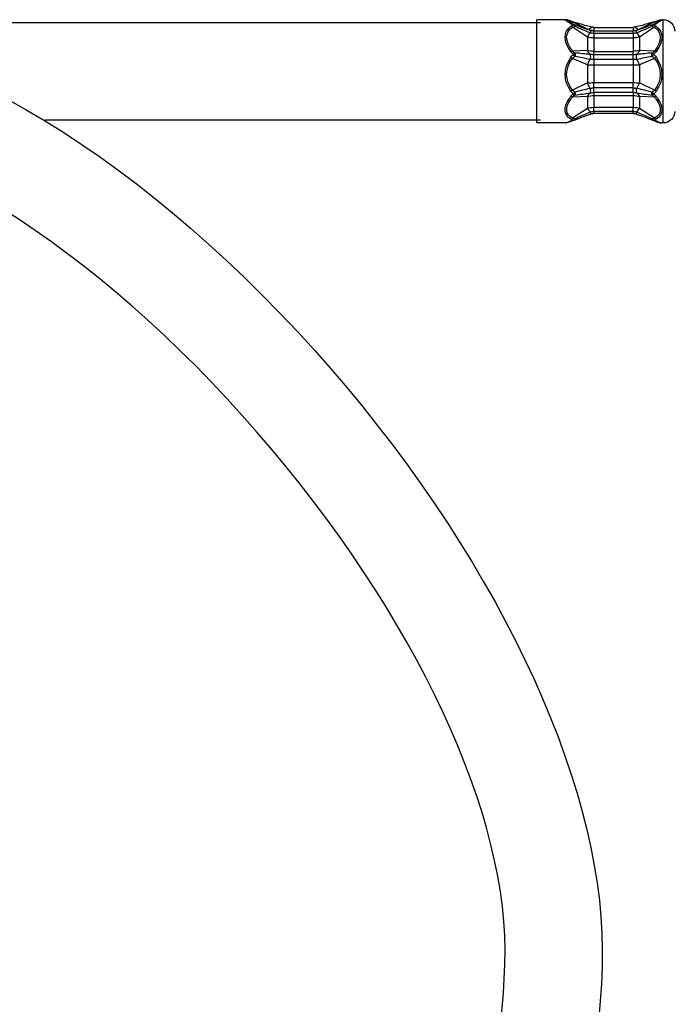
# Model space of a CAD drawing. Units: inches. Extents: x -90 to 190, y -42 to 220.
# Drawn here: x 82 to 129, y 33 to 104 of the extents above; entities that cross this region are included whole.
import ezdxf

# ---------------------------------------------------------------- set-up
doc = ezdxf.new("R2010")
doc.units = ezdxf.units.IN
doc.header["$MEASUREMENT"] = 0

msp = doc.modelspace()

# ---------------------------------------------------------------- linework, layer by layer
at = {"lineweight": 25}
for points in [[(119.649, 98.345), (119.649, 104.047)], [(121.689, 104.047), (119.649, 104.047)], [(122.097, 103.754), (122.048, 103.783), (122, 103.812), (121.954, 103.84), (121.91, 103.867), (121.869, 103.892), (121.849, 103.905), (121.831, 103.917), (121.813, 103.929), (121.796, 103.94), (121.78, 103.951), (121.764, 103.961), (121.75, 103.971), (121.737, 103.98), (121.725, 103.989), (121.715, 103.998), (121.705, 104.005), (121.697, 104.012), (121.69, 104.019), (121.684, 104.025), (121.68, 104.03), (121.677, 104.034), (121.676, 104.038), (121.676, 104.041), (121.677, 104.044), (121.679, 104.046), (121.683, 104.047), (121.689, 104.047)], [(122.214, 103.749), (122.168, 103.774), (122.125, 103.798), (122.083, 103.822), (122.043, 103.844), (122.006, 103.865), (121.971, 103.886), (121.939, 103.905), (121.909, 103.923), (121.883, 103.94), (121.871, 103.948), (121.859, 103.955), (121.849, 103.962), (121.839, 103.969), (121.83, 103.976), (121.822, 103.982), (121.815, 103.987), (121.809, 103.992), (121.804, 103.997), (121.8, 104.001), (121.796, 104.005), (121.794, 104.009), (121.792, 104.012), (121.792, 104.014), (121.792, 104.017), (121.794, 104.018), (121.796, 104.019), (121.8, 104.02), (121.804, 104.021), (121.809, 104.02), (121.815, 104.02), (121.822, 104.019), (121.83, 104.018), (121.839, 104.016), (121.849, 104.013), (121.859, 104.011), (121.871, 104.008), (121.883, 104.004), (121.909, 103.996), (121.939, 103.987), (121.971, 103.976), (122.006, 103.964), (122.043, 103.951), (122.083, 103.936), (122.125, 103.921), (122.168, 103.904), (122.214, 103.887)], [(122.214, 103.887), (122.197, 103.894)], [(122.726, 103.758), (122.655, 103.771), (122.585, 103.786), (122.517, 103.8), (122.45, 103.816), (122.385, 103.833), (122.323, 103.85), (122.294, 103.859), (122.265, 103.868), (122.239, 103.877), (122.214, 103.887)], [(123.29, 103.356), (122.214, 103.887)], [(122.214, 103.749), (122.263, 103.726)], [(122.315, 103.705), (122.214, 103.749)], [(128.119, 103.887), (127.043, 103.356)], [(128.119, 103.887), (128.094, 103.877), (128.068, 103.868), (128.04, 103.859), (128.01, 103.85), (127.948, 103.833), (127.884, 103.816), (127.817, 103.801), (127.748, 103.786), (127.678, 103.771), (127.607, 103.758)], [(128.119, 103.749), (128.018, 103.705)], [(128.07, 103.726), (128.119, 103.749)], [(128.119, 103.887), (128.165, 103.904), (128.208, 103.921), (128.25, 103.936), (128.29, 103.951), (128.327, 103.964), (128.362, 103.976), (128.394, 103.987), (128.424, 103.996), (128.45, 104.004), (128.462, 104.008), (128.474, 104.011), (128.484, 104.013), (128.494, 104.016), (128.503, 104.018), (128.511, 104.019), (128.518, 104.02), (128.524, 104.02), (128.529, 104.021), (128.533, 104.02), (128.537, 104.019), (128.539, 104.018), (128.54, 104.017), (128.541, 104.014), (128.54, 104.012), (128.539, 104.009), (128.537, 104.005), (128.533, 104.001), (128.529, 103.997), (128.524, 103.992), (128.518, 103.987), (128.511, 103.982), (128.503, 103.976), (128.494, 103.969), (128.484, 103.962), (128.474, 103.955), (128.462, 103.948), (128.45, 103.94), (128.424, 103.923), (128.394, 103.905), (128.362, 103.886), (128.327, 103.865), (128.289, 103.844), (128.25, 103.822), (128.208, 103.798), (128.165, 103.774), (128.119, 103.749)], [(128.119, 103.887), (128.136, 103.894)], [(128.644, 104.047), (128.65, 104.047), (128.654, 104.046), (128.656, 104.044), (128.657, 104.041), (128.657, 104.038), (128.656, 104.034), (128.653, 104.03), (128.648, 104.025), (128.643, 104.019), (128.636, 104.012), (128.627, 104.005), (128.618, 103.997), (128.607, 103.989), (128.595, 103.98), (128.582, 103.971), (128.568, 103.961), (128.553, 103.951), (128.537, 103.94), (128.52, 103.929), (128.503, 103.917), (128.484, 103.905), (128.464, 103.893), (128.423, 103.867), (128.38, 103.84), (128.334, 103.812), (128.286, 103.783), (128.236, 103.754)], [(128.753, 104.047), (128.644, 104.047)], [(128.753, 98.345), (128.753, 104.047)], [(123.29, 102.797), (122.214, 103.505)], [(122.39, 103.68), (122.369, 103.687)], [(123.29, 103.356), (123.29, 103.342)], [(123.756, 103.493), (126.577, 103.493)], [(123.756, 103.493), (123.756, 103.253)], [(123.756, 103.253), (123.756, 103.231)], [(123.756, 103.253), (126.577, 103.253)], [(123.756, 103.056), (123.756, 103.231)], [(126.577, 103.231), (123.756, 103.231)], [(123.756, 103.056), (123.756, 102.728)], [(126.577, 103.056), (123.756, 103.056)], [(126.577, 103.493), (126.577, 103.253)], [(126.577, 103.253), (126.577, 103.231)], [(126.577, 103.056), (126.577, 103.231)], [(126.577, 103.056), (126.577, 102.728)], [(128.119, 103.505), (127.043, 102.797)], [(127.043, 103.356), (127.043, 103.342)], [(127.943, 103.68), (127.964, 103.687)], [(123.29, 102.797), (123.29, 101.83)], [(123.756, 102.728), (123.756, 101.761)], [(123.756, 102.728), (126.577, 102.728)], [(126.577, 102.728), (126.577, 101.761)], [(127.043, 102.797), (127.043, 101.83)], [(123.29, 101.83), (122.214, 101.787)], [(123.756, 101.522), (123.756, 101.761)], [(123.756, 101.761), (126.577, 101.761)], [(126.577, 101.522), (126.577, 101.761)], [(128.119, 101.787), (127.043, 101.83)], [(123.29, 100.789), (122.214, 101.259)], [(126.577, 101.522), (123.756, 101.522)], [(123.756, 101.169), (123.756, 101.522)], [(123.756, 101.169), (123.756, 100.795)], [(126.577, 101.169), (123.756, 101.169)], [(126.577, 101.169), (126.577, 101.522)], [(126.577, 101.169), (126.577, 100.795)], [(128.119, 101.259), (127.043, 100.789)], [(123.29, 100.789), (123.29, 99.498)], [(123.756, 100.795), (123.756, 99.504)], [(123.756, 100.795), (126.577, 100.795)], [(126.577, 100.795), (126.577, 99.504)], [(127.043, 100.789), (127.043, 99.498)], [(123.29, 99.498), (122.214, 98.967)], [(123.756, 99.122), (123.756, 99.504)], [(123.756, 99.504), (126.577, 99.504)], [(126.577, 99.122), (126.577, 99.504)], [(128.119, 98.967), (127.043, 99.498)], [(126.577, 99.122), (123.756, 99.122)], [(123.756, 98.786), (123.756, 99.122)], [(126.577, 98.786), (123.756, 98.786)], [(123.756, 98.786), (123.756, 98.585)], [(126.577, 98.786), (126.577, 99.122)], [(126.577, 98.786), (126.577, 98.585)], [(119.649, 96.599), (119.649, 98.345)], [(123.29, 98.507), (122.214, 98.465)], [(123.29, 98.507), (123.29, 97.65)], [(123.756, 98.585), (123.756, 97.727)], [(123.756, 98.585), (126.577, 98.585)], [(126.577, 98.585), (126.577, 97.727)], [(127.043, 98.507), (127.043, 97.65)], [(128.119, 98.465), (127.043, 98.507)], [(128.753, 96.599), (128.753, 98.345)], [(123.29, 97.65), (122.214, 96.941)], [(123.756, 97.425), (123.756, 97.727)], [(123.756, 97.727), (126.577, 97.727)], [(126.577, 97.425), (123.756, 97.425)], [(123.756, 97.28), (123.756, 97.425)], [(126.577, 97.425), (126.577, 97.727)], [(126.577, 97.28), (126.577, 97.425)], [(128.119, 96.941), (127.043, 97.65)], [(84.172, 96.82), (119.897, 96.82)], [(121.689, 96.599), (121.699, 96.599), (121.711, 96.601), (121.727, 96.605), (121.744, 96.61), (121.764, 96.616), (121.787, 96.623), (121.811, 96.631), (121.837, 96.64), (121.865, 96.65), (121.894, 96.662), (121.925, 96.674), (121.958, 96.686), (121.991, 96.7), (122.025, 96.714), (122.061, 96.728), (122.097, 96.743)], [(126.577, 97.28), (123.756, 97.28)], [(128.236, 96.743), (128.272, 96.728), (128.308, 96.714), (128.342, 96.7), (128.375, 96.686), (128.408, 96.674), (128.439, 96.662), (128.468, 96.65), (128.496, 96.64), (128.522, 96.631), (128.546, 96.623), (128.569, 96.616), (128.589, 96.61), (128.606, 96.605), (128.622, 96.601), (128.634, 96.599), (128.644, 96.599)], [(121.689, 96.599), (119.649, 96.599)], [(128.753, 96.599), (128.644, 96.599)]]:
    msp.add_lwpolyline(points, dxfattribs=at)
for points, knots in [([(119.897, 103.826), (119.897, 103.826), (38.515, 103.826), (38.515, 103.826), (26.206, 103.826), (10.934, 94.985), (-2.337, 80.177), (-15.12, 65.911), (-23.062, 49.345), (-23.062, 36.941), (-23.062, 10.5), (-1.55, -11.012), (24.891, -11.012), (34.228, -11.012), (42.95, -8.33), (50.327, -3.696)], [0, 0, 0, 0, 1, 1, 1, 2, 2, 2, 3, 3, 3, 4, 4, 4, 5, 5, 5, 5]), ([(-17.825, 103.826), (-17.825, 103.826), (62.778, 103.826), (62.778, 103.826), (75.087, 103.826), (90.359, 94.985), (103.63, 80.177), (116.414, 65.911), (124.355, 49.345), (124.355, 36.941), (124.355, 10.5), (102.844, -11.012), (76.402, -11.012), (49.96, -11.012), (28.448, 10.5), (28.448, 36.941), (28.448, 45.078), (30.499, 53.03), (34.399, 60.095)], [0, 0, 0, 0, 1, 1, 1, 2, 2, 2, 3, 3, 3, 4, 4, 4, 5, 5, 5, 6, 6, 6, 6]), ([(122.197, 103.894), (122.188, 103.898), (122.18, 103.901), (122.172, 103.904), (122.163, 103.907), (122.155, 103.91), (122.147, 103.914), (122.139, 103.917), (122.131, 103.92), (122.123, 103.923), (122.115, 103.926), (122.107, 103.929), (122.099, 103.932), (122.092, 103.934), (122.084, 103.937), (122.076, 103.94), (122.069, 103.943), (122.061, 103.946), (122.054, 103.949), (122.046, 103.951), (122.039, 103.954), (122.032, 103.957), (122.024, 103.959), (122.017, 103.962), (122.01, 103.964), (122.003, 103.967), (121.996, 103.969), (121.989, 103.972), (121.982, 103.974), (121.975, 103.977), (121.969, 103.979), (121.962, 103.981), (121.955, 103.984), (121.949, 103.986), (121.942, 103.988), (121.936, 103.99), (121.929, 103.992), (121.923, 103.995), (121.917, 103.997), (121.911, 103.999), (121.905, 104.001), (121.899, 104.003), (121.893, 104.005), (121.887, 104.006), (121.881, 104.008), (121.875, 104.01), (121.869, 104.012), (121.864, 104.014), (121.858, 104.015), (121.852, 104.017), (121.847, 104.019), (121.841, 104.02), (121.835, 104.022), (121.83, 104.023), (121.824, 104.025), (121.819, 104.026), (121.814, 104.028), (121.808, 104.029), (121.803, 104.031), (121.797, 104.032), (121.792, 104.033), (121.784, 104.035), (121.776, 104.037), (121.768, 104.038), (121.76, 104.04), (121.752, 104.041), (121.744, 104.043), (121.735, 104.044), (121.726, 104.045), (121.718, 104.046), (121.708, 104.046), (121.698, 104.047), (121.689, 104.047)], [0, 0, 0, 0, 1, 1, 1, 2, 2, 2, 3, 3, 3, 4, 4, 4, 5, 5, 5, 6, 6, 6, 7, 7, 7, 8, 8, 8, 9, 9, 9, 10, 10, 10, 11, 11, 11, 12, 12, 12, 13, 13, 13, 14, 14, 14, 15, 15, 15, 16, 16, 16, 17, 17, 17, 18, 18, 18, 19, 19, 19, 20, 20, 20, 21, 21, 21, 22, 22, 22, 23, 23, 23, 24, 24, 24, 24]), ([(122.197, 103.894), (122.199, 103.893), (122.202, 103.892), (122.205, 103.891), (122.208, 103.89), (122.211, 103.889), (122.214, 103.888), (122.217, 103.887), (122.22, 103.886), (122.224, 103.885), (122.227, 103.884), (122.231, 103.883), (122.234, 103.881), (122.238, 103.88), (122.242, 103.879), (122.246, 103.878), (122.25, 103.876), (122.254, 103.875), (122.258, 103.874), (122.262, 103.873), (122.267, 103.872), (122.271, 103.87), (122.275, 103.869), (122.28, 103.868), (122.284, 103.867), (122.291, 103.865), (122.297, 103.863), (122.303, 103.862), (122.31, 103.86), (122.317, 103.858), (122.323, 103.857), (122.329, 103.855), (122.335, 103.854), (122.341, 103.852), (122.348, 103.851), (122.354, 103.849), (122.36, 103.848), (122.367, 103.846), (122.373, 103.845), (122.379, 103.844), (122.386, 103.842), (122.393, 103.841), (122.399, 103.839), (122.406, 103.838), (122.412, 103.836), (122.419, 103.835), (122.426, 103.834), (122.433, 103.832), (122.439, 103.831), (122.446, 103.83), (122.453, 103.828), (122.46, 103.827), (122.467, 103.826), (122.474, 103.824), (122.481, 103.823)], [0, 0, 0, 0, 1, 1, 1, 2, 2, 2, 3, 3, 3, 4, 4, 4, 5, 5, 5, 6, 6, 6, 7, 7, 7, 8, 8, 8, 9, 9, 9, 10, 10, 10, 11, 11, 11, 12, 12, 12, 13, 13, 13, 14, 14, 14, 15, 15, 15, 16, 16, 16, 17, 17, 17, 18, 18, 18, 18]), ([(128.136, 103.894), (128.134, 103.893), (128.131, 103.892), (128.128, 103.891), (128.125, 103.89), (128.122, 103.889), (128.119, 103.888), (128.116, 103.887), (128.113, 103.886), (128.109, 103.885), (128.106, 103.884), (128.102, 103.883), (128.099, 103.881), (128.095, 103.88), (128.091, 103.879), (128.087, 103.878), (128.083, 103.876), (128.079, 103.875), (128.075, 103.874), (128.07, 103.873), (128.066, 103.872), (128.062, 103.87), (128.058, 103.869), (128.053, 103.868), (128.049, 103.867), (128.042, 103.865), (128.036, 103.863), (128.03, 103.862), (128.023, 103.86), (128.016, 103.858), (128.01, 103.857), (128.004, 103.855), (127.998, 103.854), (127.991, 103.852), (127.985, 103.851), (127.979, 103.849), (127.973, 103.848), (127.966, 103.846), (127.96, 103.845), (127.954, 103.844), (127.947, 103.842), (127.94, 103.841), (127.934, 103.839), (127.927, 103.838), (127.921, 103.836), (127.914, 103.835), (127.907, 103.834), (127.9, 103.832), (127.893, 103.831), (127.887, 103.83), (127.88, 103.828), (127.873, 103.827), (127.866, 103.826), (127.859, 103.824), (127.852, 103.823)], [0, 0, 0, 0, 1, 1, 1, 2, 2, 2, 3, 3, 3, 4, 4, 4, 5, 5, 5, 6, 6, 6, 7, 7, 7, 8, 8, 8, 9, 9, 9, 10, 10, 10, 11, 11, 11, 12, 12, 12, 13, 13, 13, 14, 14, 14, 15, 15, 15, 16, 16, 16, 17, 17, 17, 18, 18, 18, 18]), ([(128.136, 103.894), (128.145, 103.898), (128.153, 103.901), (128.161, 103.904), (128.169, 103.907), (128.178, 103.91), (128.186, 103.914), (128.194, 103.917), (128.202, 103.92), (128.21, 103.923), (128.218, 103.926), (128.226, 103.929), (128.234, 103.932), (128.241, 103.934), (128.249, 103.937), (128.257, 103.94), (128.264, 103.943), (128.272, 103.946), (128.279, 103.949), (128.287, 103.951), (128.294, 103.954), (128.301, 103.957), (128.309, 103.959), (128.316, 103.962), (128.323, 103.964), (128.33, 103.967), (128.337, 103.969), (128.344, 103.972), (128.351, 103.974), (128.357, 103.977), (128.364, 103.979), (128.371, 103.981), (128.378, 103.984), (128.384, 103.986), (128.391, 103.988), (128.397, 103.99), (128.403, 103.992), (128.41, 103.995), (128.416, 103.997), (128.422, 103.999), (128.428, 104.001), (128.434, 104.003), (128.44, 104.005), (128.446, 104.006), (128.452, 104.008), (128.458, 104.01), (128.464, 104.012), (128.469, 104.014), (128.475, 104.015), (128.481, 104.017), (128.486, 104.019), (128.492, 104.02), (128.498, 104.022), (128.503, 104.023), (128.509, 104.025), (128.514, 104.026), (128.519, 104.028), (128.525, 104.029), (128.53, 104.031), (128.536, 104.032), (128.541, 104.033), (128.549, 104.035), (128.557, 104.037), (128.564, 104.038), (128.573, 104.04), (128.581, 104.041), (128.589, 104.043), (128.598, 104.044), (128.607, 104.045), (128.615, 104.046), (128.625, 104.046), (128.635, 104.047), (128.644, 104.047)], [0, 0, 0, 0, 1, 1, 1, 2, 2, 2, 3, 3, 3, 4, 4, 4, 5, 5, 5, 6, 6, 6, 7, 7, 7, 8, 8, 8, 9, 9, 9, 10, 10, 10, 11, 11, 11, 12, 12, 12, 13, 13, 13, 14, 14, 14, 15, 15, 15, 16, 16, 16, 17, 17, 17, 18, 18, 18, 19, 19, 19, 20, 20, 20, 21, 21, 21, 22, 22, 22, 23, 23, 23, 24, 24, 24, 24]), ([(40.366, 56.403), (37.146, 50.45), (35.455, 43.773), (35.455, 36.941), (35.455, 14.364), (53.824, -4.005), (76.402, -4.005), (98.98, -4.005), (117.349, 14.364), (117.349, 36.941), (117.349, 47.691), (110.092, 62.466), (98.412, 75.5), (86.628, 88.65), (72.973, 96.82), (62.778, 96.82), (62.778, 96.82), (47.193, 96.82), (47.193, 96.82)], [0, 0, 0, 0, 1, 1, 1, 2, 2, 2, 3, 3, 3, 4, 4, 4, 5, 5, 5, 6, 6, 6, 6]), ([(122.197, 96.751), (122.188, 96.748), (122.18, 96.745), (122.172, 96.741), (122.163, 96.738), (122.155, 96.735), (122.147, 96.732), (122.139, 96.729), (122.131, 96.726), (122.123, 96.723), (122.115, 96.72), (122.107, 96.717), (122.099, 96.714), (122.092, 96.711), (122.084, 96.708), (122.076, 96.705), (122.069, 96.703), (122.061, 96.7), (122.054, 96.697), (122.046, 96.694), (122.039, 96.692), (122.032, 96.689), (122.024, 96.686), (122.017, 96.684), (122.01, 96.681), (122.003, 96.679), (121.996, 96.676), (121.989, 96.674), (121.982, 96.671), (121.975, 96.669), (121.969, 96.667), (121.962, 96.664), (121.955, 96.662), (121.949, 96.66), (121.942, 96.657), (121.936, 96.655), (121.929, 96.653), (121.923, 96.651), (121.917, 96.649), (121.911, 96.647), (121.905, 96.645), (121.899, 96.643), (121.893, 96.641), (121.887, 96.639), (121.881, 96.637), (121.875, 96.635), (121.869, 96.634), (121.864, 96.632), (121.858, 96.63), (121.852, 96.628), (121.847, 96.627), (121.841, 96.625), (121.835, 96.624), (121.83, 96.622), (121.824, 96.621), (121.819, 96.619), (121.814, 96.618), (121.808, 96.616), (121.803, 96.615), (121.797, 96.614), (121.792, 96.612), (121.784, 96.61), (121.776, 96.609), (121.768, 96.607), (121.76, 96.606), (121.752, 96.604), (121.744, 96.603), (121.735, 96.602), (121.726, 96.601), (121.718, 96.6), (121.708, 96.599), (121.698, 96.599), (121.689, 96.599)], [0, 0, 0, 0, 1, 1, 1, 2, 2, 2, 3, 3, 3, 4, 4, 4, 5, 5, 5, 6, 6, 6, 7, 7, 7, 8, 8, 8, 9, 9, 9, 10, 10, 10, 11, 11, 11, 12, 12, 12, 13, 13, 13, 14, 14, 14, 15, 15, 15, 16, 16, 16, 17, 17, 17, 18, 18, 18, 19, 19, 19, 20, 20, 20, 21, 21, 21, 22, 22, 22, 23, 23, 23, 24, 24, 24, 24]), ([(128.136, 96.751), (128.145, 96.748), (128.153, 96.745), (128.161, 96.741), (128.169, 96.738), (128.178, 96.735), (128.186, 96.732), (128.194, 96.729), (128.202, 96.726), (128.21, 96.723), (128.218, 96.72), (128.226, 96.717), (128.234, 96.714), (128.241, 96.711), (128.249, 96.708), (128.257, 96.705), (128.264, 96.703), (128.272, 96.7), (128.279, 96.697), (128.287, 96.694), (128.294, 96.692), (128.301, 96.689), (128.309, 96.686), (128.316, 96.684), (128.323, 96.681), (128.33, 96.679), (128.337, 96.676), (128.344, 96.674), (128.351, 96.671), (128.357, 96.669), (128.364, 96.667), (128.371, 96.664), (128.378, 96.662), (128.384, 96.66), (128.391, 96.657), (128.397, 96.655), (128.403, 96.653), (128.41, 96.651), (128.416, 96.649), (128.422, 96.647), (128.428, 96.645), (128.434, 96.643), (128.44, 96.641), (128.446, 96.639), (128.452, 96.637), (128.458, 96.635), (128.464, 96.634), (128.469, 96.632), (128.475, 96.63), (128.481, 96.628), (128.486, 96.627), (128.492, 96.625), (128.498, 96.624), (128.503, 96.622), (128.509, 96.621), (128.514, 96.619), (128.519, 96.618), (128.525, 96.616), (128.53, 96.615), (128.536, 96.614), (128.541, 96.612), (128.549, 96.61), (128.557, 96.609), (128.564, 96.607), (128.573, 96.606), (128.581, 96.604), (128.589, 96.603), (128.598, 96.602), (128.607, 96.601), (128.615, 96.6), (128.625, 96.599), (128.635, 96.599), (128.644, 96.599)], [0, 0, 0, 0, 1, 1, 1, 2, 2, 2, 3, 3, 3, 4, 4, 4, 5, 5, 5, 6, 6, 6, 7, 7, 7, 8, 8, 8, 9, 9, 9, 10, 10, 10, 11, 11, 11, 12, 12, 12, 13, 13, 13, 14, 14, 14, 15, 15, 15, 16, 16, 16, 17, 17, 17, 18, 18, 18, 19, 19, 19, 20, 20, 20, 21, 21, 21, 22, 22, 22, 23, 23, 23, 24, 24, 24, 24])]:
    msp.add_open_spline(points, degree=3, knots=knots, dxfattribs=at)
for points in [[(122.097, 103.754), (122.136, 103.765), (122.177, 103.764), (122.214, 103.749)], [(122.286, 103.672), (122.221, 103.693), (122.157, 103.72), (122.097, 103.754)], [(122.369, 103.687), (122.333, 103.698), (122.298, 103.711), (122.263, 103.726)], [(122.481, 103.823), (122.564, 103.807), (122.646, 103.786), (122.726, 103.758)], [(123.64, 103.504), (123.38, 103.554), (123.072, 103.639), (122.726, 103.758)], [(127.607, 103.758), (127.261, 103.639), (126.953, 103.554), (126.693, 103.504)], [(127.607, 103.758), (127.687, 103.786), (127.769, 103.807), (127.852, 103.823)], [(128.07, 103.725), (128.035, 103.711), (128, 103.698), (127.964, 103.687)], [(128.236, 103.754), (128.176, 103.72), (128.112, 103.693), (128.047, 103.672)], [(128.119, 103.749), (128.156, 103.764), (128.197, 103.765), (128.236, 103.754)], [(128.753, 104.047), (129.21, 104.047), (129.58, 103.676), (129.58, 103.219)], [(122.097, 101.725), (121.535, 102.513), (121.535, 103.168), (122.097, 103.58)], [(122.214, 101.787), (121.651, 102.517), (121.651, 103.123), (122.214, 103.505)], [(122.097, 103.581), (122.155, 103.62), (122.219, 103.651), (122.286, 103.672)], [(122.097, 103.581), (122.141, 103.564), (122.181, 103.539), (122.214, 103.505)], [(122.214, 103.505), (122.268, 103.532), (122.325, 103.55), (122.385, 103.56)], [(122.286, 103.672), (122.31, 103.689), (122.34, 103.694), (122.369, 103.687)], [(122.286, 103.672), (122.322, 103.65), (122.356, 103.611), (122.384, 103.56)], [(122.39, 103.68), (122.404, 103.674), (122.402, 103.629), (122.384, 103.56)], [(123.479, 103.1), (123.11, 103.243), (122.745, 103.397), (122.385, 103.56)], [(123.495, 103.272), (123.122, 103.395), (122.754, 103.531), (122.39, 103.68)], [(123.64, 103.504), (123.503, 103.381), (123.379, 103.328), (123.29, 103.356)], [(123.756, 103.253), (123.595, 103.253), (123.436, 103.288), (123.29, 103.356)], [(123.29, 102.797), (123.342, 102.883), (123.406, 102.986), (123.479, 103.1)], [(123.495, 103.273), (123.511, 103.267), (123.505, 103.199), (123.479, 103.1)], [(123.756, 103.056), (123.662, 103.056), (123.568, 103.071), (123.479, 103.1)], [(123.756, 103.231), (123.667, 103.231), (123.579, 103.245), (123.495, 103.273)], [(123.756, 103.493), (123.717, 103.493), (123.678, 103.497), (123.64, 103.504)], [(126.693, 103.504), (126.655, 103.497), (126.616, 103.493), (126.577, 103.493)], [(127.043, 103.356), (126.897, 103.288), (126.738, 103.253), (126.577, 103.253)], [(126.837, 103.273), (126.753, 103.245), (126.665, 103.231), (126.577, 103.231)], [(126.854, 103.1), (126.765, 103.071), (126.671, 103.056), (126.577, 103.056)], [(127.043, 103.356), (126.954, 103.328), (126.83, 103.381), (126.693, 103.504)], [(126.854, 103.1), (126.828, 103.199), (126.822, 103.267), (126.837, 103.273)], [(127.943, 103.68), (127.579, 103.531), (127.211, 103.395), (126.838, 103.272)], [(127.948, 103.56), (127.588, 103.397), (127.223, 103.243), (126.854, 103.1)], [(126.854, 103.1), (126.927, 102.986), (126.991, 102.883), (127.043, 102.797)], [(127.948, 103.56), (127.93, 103.629), (127.929, 103.674), (127.943, 103.68)], [(127.948, 103.56), (128.008, 103.55), (128.065, 103.532), (128.119, 103.505)], [(127.949, 103.56), (127.972, 103.605), (128.005, 103.643), (128.046, 103.672)], [(127.964, 103.687), (127.989, 103.695), (128.018, 103.69), (128.047, 103.672)], [(128.047, 103.672), (128.114, 103.651), (128.178, 103.62), (128.236, 103.581)], [(128.119, 103.505), (128.152, 103.539), (128.192, 103.564), (128.236, 103.581)], [(128.119, 103.505), (128.682, 103.123), (128.682, 102.517), (128.119, 101.787)], [(128.236, 103.58), (128.798, 103.168), (128.798, 102.513), (128.236, 101.725)], [(123.756, 102.728), (123.595, 102.728), (123.436, 102.752), (123.29, 102.797)], [(127.043, 102.797), (126.897, 102.752), (126.738, 102.728), (126.577, 102.728)], [(122.097, 101.725), (122.134, 101.75), (122.173, 101.771), (122.214, 101.787)], [(122.286, 101.54), (122.214, 101.591), (122.15, 101.654), (122.097, 101.725)], [(122.385, 101.651), (122.321, 101.686), (122.263, 101.733), (122.214, 101.787)], [(122.286, 101.539), (122.316, 101.579), (122.348, 101.617), (122.384, 101.651)], [(123.479, 101.538), (123.114, 101.571), (122.749, 101.609), (122.384, 101.65)], [(122.384, 101.65), (122.405, 101.585), (122.405, 101.486), (122.384, 101.391)], [(123.479, 101.538), (123.406, 101.612), (123.342, 101.711), (123.29, 101.83)], [(123.756, 101.761), (123.595, 101.761), (123.436, 101.785), (123.29, 101.83)], [(127.043, 101.83), (126.897, 101.785), (126.738, 101.761), (126.577, 101.761)], [(127.043, 101.83), (126.991, 101.711), (126.927, 101.612), (126.854, 101.538)], [(127.948, 101.65), (127.584, 101.609), (127.219, 101.571), (126.854, 101.538)], [(127.948, 101.391), (127.928, 101.486), (127.928, 101.585), (127.948, 101.65)], [(128.119, 101.787), (128.07, 101.733), (128.012, 101.686), (127.948, 101.651)], [(127.948, 101.65), (127.977, 101.626), (128.011, 101.587), (128.047, 101.539)], [(128.236, 101.725), (128.183, 101.654), (128.119, 101.591), (128.047, 101.54)], [(128.119, 101.787), (128.16, 101.771), (128.199, 101.75), (128.236, 101.725)], [(122.097, 98.875), (121.535, 99.659), (121.535, 100.532), (122.097, 101.35)], [(122.214, 98.967), (121.651, 99.693), (121.651, 100.502), (122.214, 101.259)], [(122.097, 101.35), (122.149, 101.424), (122.213, 101.487), (122.286, 101.539)], [(122.097, 101.35), (122.138, 101.322), (122.177, 101.292), (122.214, 101.259)], [(122.214, 101.259), (122.262, 101.313), (122.32, 101.358), (122.385, 101.391)], [(122.286, 101.539), (122.322, 101.493), (122.356, 101.44), (122.384, 101.391)], [(123.479, 101.185), (123.113, 101.249), (122.749, 101.318), (122.384, 101.391)], [(123.29, 100.789), (123.342, 100.926), (123.406, 101.061), (123.479, 101.185)], [(123.756, 101.522), (123.662, 101.522), (123.568, 101.527), (123.479, 101.538)], [(123.479, 101.538), (123.512, 101.468), (123.512, 101.315), (123.479, 101.185)], [(123.756, 101.169), (123.662, 101.169), (123.568, 101.174), (123.479, 101.185)], [(126.854, 101.538), (126.765, 101.527), (126.671, 101.522), (126.577, 101.522)], [(126.854, 101.185), (126.765, 101.174), (126.671, 101.169), (126.577, 101.169)], [(126.854, 101.185), (126.821, 101.315), (126.821, 101.468), (126.854, 101.538)], [(127.948, 101.391), (127.584, 101.318), (127.22, 101.249), (126.854, 101.185)], [(126.854, 101.185), (126.927, 101.061), (126.991, 100.926), (127.043, 100.789)], [(127.948, 101.391), (127.978, 101.442), (128.011, 101.492), (128.047, 101.539)], [(127.948, 101.391), (128.013, 101.358), (128.071, 101.313), (128.119, 101.26)], [(128.047, 101.539), (128.12, 101.487), (128.184, 101.424), (128.236, 101.35)], [(128.119, 101.259), (128.156, 101.292), (128.195, 101.322), (128.236, 101.35)], [(128.119, 101.259), (128.682, 100.502), (128.682, 99.693), (128.119, 98.967)], [(128.236, 101.35), (128.798, 100.532), (128.798, 99.659), (128.236, 98.875)], [(123.29, 100.789), (123.436, 100.793), (123.595, 100.795), (123.756, 100.795)], [(126.577, 100.795), (126.738, 100.795), (126.897, 100.793), (127.043, 100.789)], [(123.29, 99.498), (123.436, 99.502), (123.595, 99.504), (123.756, 99.504)], [(123.479, 99.101), (123.406, 99.228), (123.342, 99.363), (123.29, 99.498)], [(126.577, 99.504), (126.738, 99.504), (126.897, 99.502), (127.043, 99.498)], [(127.043, 99.498), (126.991, 99.363), (126.927, 99.228), (126.854, 99.101)], [(122.214, 98.967), (122.178, 98.933), (122.139, 98.902), (122.097, 98.875)], [(122.286, 98.695), (122.213, 98.743), (122.149, 98.804), (122.097, 98.875)], [(122.385, 98.843), (122.32, 98.874), (122.262, 98.915), (122.214, 98.967)], [(122.384, 98.843), (122.356, 98.791), (122.323, 98.741), (122.286, 98.694)], [(122.384, 98.843), (122.748, 98.935), (123.113, 99.021), (123.479, 99.101)], [(122.384, 98.843), (122.405, 98.747), (122.405, 98.653), (122.384, 98.596)], [(122.384, 98.596), (122.749, 98.658), (123.113, 98.714), (123.479, 98.765)], [(123.29, 98.507), (123.342, 98.616), (123.406, 98.704), (123.479, 98.765)], [(123.479, 99.101), (123.568, 99.115), (123.662, 99.122), (123.756, 99.122)], [(123.479, 99.101), (123.512, 98.966), (123.512, 98.82), (123.479, 98.765)], [(123.479, 98.765), (123.568, 98.779), (123.662, 98.786), (123.756, 98.786)], [(126.577, 99.122), (126.671, 99.122), (126.765, 99.115), (126.854, 99.101)], [(126.577, 98.786), (126.671, 98.786), (126.765, 98.779), (126.854, 98.765)], [(126.854, 98.765), (126.821, 98.82), (126.821, 98.966), (126.854, 99.101)], [(126.854, 99.101), (127.22, 99.021), (127.585, 98.935), (127.948, 98.843)], [(126.854, 98.765), (127.22, 98.714), (127.584, 98.658), (127.948, 98.596)], [(126.854, 98.765), (126.927, 98.704), (126.991, 98.616), (127.043, 98.507)], [(127.948, 98.596), (127.928, 98.653), (127.928, 98.747), (127.948, 98.843)], [(128.119, 98.967), (128.071, 98.915), (128.012, 98.874), (127.948, 98.843)], [(128.047, 98.694), (128.011, 98.739), (127.977, 98.791), (127.948, 98.843)], [(128.236, 98.875), (128.183, 98.804), (128.12, 98.743), (128.047, 98.695)], [(128.236, 98.875), (128.194, 98.902), (128.155, 98.933), (128.119, 98.967)], [(122.097, 96.873), (121.58, 97.167), (121.537, 97.682), (121.975, 98.345)], [(122.214, 96.941), (121.697, 97.214), (121.654, 97.691), (122.091, 98.304)], [(121.975, 98.345), (122.014, 98.404), (122.055, 98.462), (122.097, 98.518)], [(122.091, 98.304), (122.13, 98.359), (122.171, 98.413), (122.214, 98.465)], [(122.097, 98.518), (122.15, 98.587), (122.214, 98.646), (122.286, 98.694)], [(122.214, 98.465), (122.173, 98.477), (122.133, 98.495), (122.097, 98.518)], [(122.214, 98.465), (122.263, 98.517), (122.321, 98.562), (122.385, 98.596)], [(122.384, 98.596), (122.356, 98.615), (122.322, 98.65), (122.286, 98.694)], [(123.29, 98.507), (123.436, 98.558), (123.595, 98.585), (123.756, 98.585)], [(126.577, 98.585), (126.738, 98.585), (126.897, 98.558), (127.043, 98.507)], [(127.948, 98.596), (128.012, 98.562), (128.07, 98.517), (128.119, 98.465)], [(128.046, 98.695), (128.019, 98.657), (127.986, 98.624), (127.949, 98.596)], [(128.047, 98.694), (128.118, 98.646), (128.182, 98.587), (128.236, 98.518)], [(128.236, 98.518), (128.2, 98.495), (128.16, 98.477), (128.119, 98.465)], [(128.119, 98.465), (128.162, 98.413), (128.203, 98.359), (128.242, 98.304)], [(128.242, 98.304), (128.679, 97.691), (128.636, 97.214), (128.119, 96.941)], [(128.236, 98.518), (128.278, 98.462), (128.319, 98.404), (128.358, 98.345)], [(128.358, 98.345), (128.796, 97.682), (128.753, 97.167), (128.236, 96.873)], [(122.385, 96.902), (122.745, 97.072), (123.11, 97.231), (123.479, 97.379)], [(123.29, 97.65), (123.436, 97.7), (123.595, 97.727), (123.756, 97.727)], [(123.29, 97.65), (123.342, 97.577), (123.406, 97.485), (123.479, 97.379)], [(123.479, 97.379), (123.568, 97.409), (123.662, 97.425), (123.756, 97.425)], [(123.479, 97.379), (123.502, 97.295), (123.51, 97.241), (123.499, 97.238)], [(126.577, 97.727), (126.738, 97.727), (126.897, 97.7), (127.043, 97.65)], [(126.577, 97.425), (126.671, 97.425), (126.765, 97.409), (126.854, 97.379)], [(126.834, 97.238), (126.823, 97.241), (126.831, 97.295), (126.854, 97.379)], [(126.854, 97.379), (126.927, 97.485), (126.991, 97.577), (127.043, 97.65)], [(126.854, 97.379), (127.223, 97.231), (127.588, 97.072), (127.948, 96.902)], [(129.58, 97.426), (129.58, 96.969), (129.21, 96.599), (128.753, 96.599)], [(122.214, 96.941), (122.181, 96.909), (122.141, 96.886), (122.097, 96.873)], [(122.286, 96.803), (122.221, 96.818), (122.157, 96.841), (122.097, 96.873)], [(122.097, 96.743), (122.159, 96.768), (122.222, 96.787), (122.286, 96.803)], [(122.197, 96.751), (122.165, 96.739), (122.131, 96.736), (122.097, 96.743)], [(122.197, 96.751), (122.246, 96.769), (122.297, 96.784), (122.349, 96.795)], [(122.385, 96.903), (122.326, 96.908), (122.269, 96.921), (122.214, 96.941)], [(122.384, 96.902), (122.356, 96.854), (122.322, 96.819), (122.286, 96.803)], [(122.349, 96.795), (122.329, 96.79), (122.308, 96.793), (122.286, 96.803)], [(122.394, 96.81), (122.38, 96.804), (122.365, 96.799), (122.349, 96.795)], [(122.384, 96.902), (122.4, 96.848), (122.404, 96.814), (122.394, 96.81)], [(122.394, 96.81), (122.757, 96.966), (123.126, 97.108), (123.499, 97.238)], [(123.499, 97.238), (123.582, 97.266), (123.669, 97.28), (123.756, 97.28)], [(126.577, 97.28), (126.664, 97.28), (126.751, 97.266), (126.834, 97.238)], [(126.834, 97.238), (127.207, 97.108), (127.576, 96.966), (127.939, 96.81)], [(127.939, 96.81), (127.929, 96.814), (127.933, 96.847), (127.948, 96.903)], [(127.984, 96.795), (127.968, 96.799), (127.953, 96.804), (127.939, 96.81)], [(128.119, 96.941), (128.064, 96.921), (128.007, 96.908), (127.948, 96.903)], [(128.047, 96.803), (128.011, 96.819), (127.977, 96.854), (127.948, 96.902)], [(128.047, 96.803), (128.027, 96.794), (128.005, 96.791), (127.984, 96.795)], [(127.984, 96.795), (128.036, 96.784), (128.086, 96.769), (128.136, 96.751)], [(128.236, 96.873), (128.176, 96.841), (128.112, 96.818), (128.047, 96.803)], [(128.047, 96.803), (128.111, 96.787), (128.174, 96.768), (128.236, 96.743)], [(128.236, 96.873), (128.192, 96.886), (128.152, 96.909), (128.119, 96.941)], [(128.236, 96.743), (128.202, 96.736), (128.168, 96.739), (128.136, 96.751)]]:
    msp.add_open_spline(points, degree=3, dxfattribs=at)

doc.saveas('drawing.dxf')
